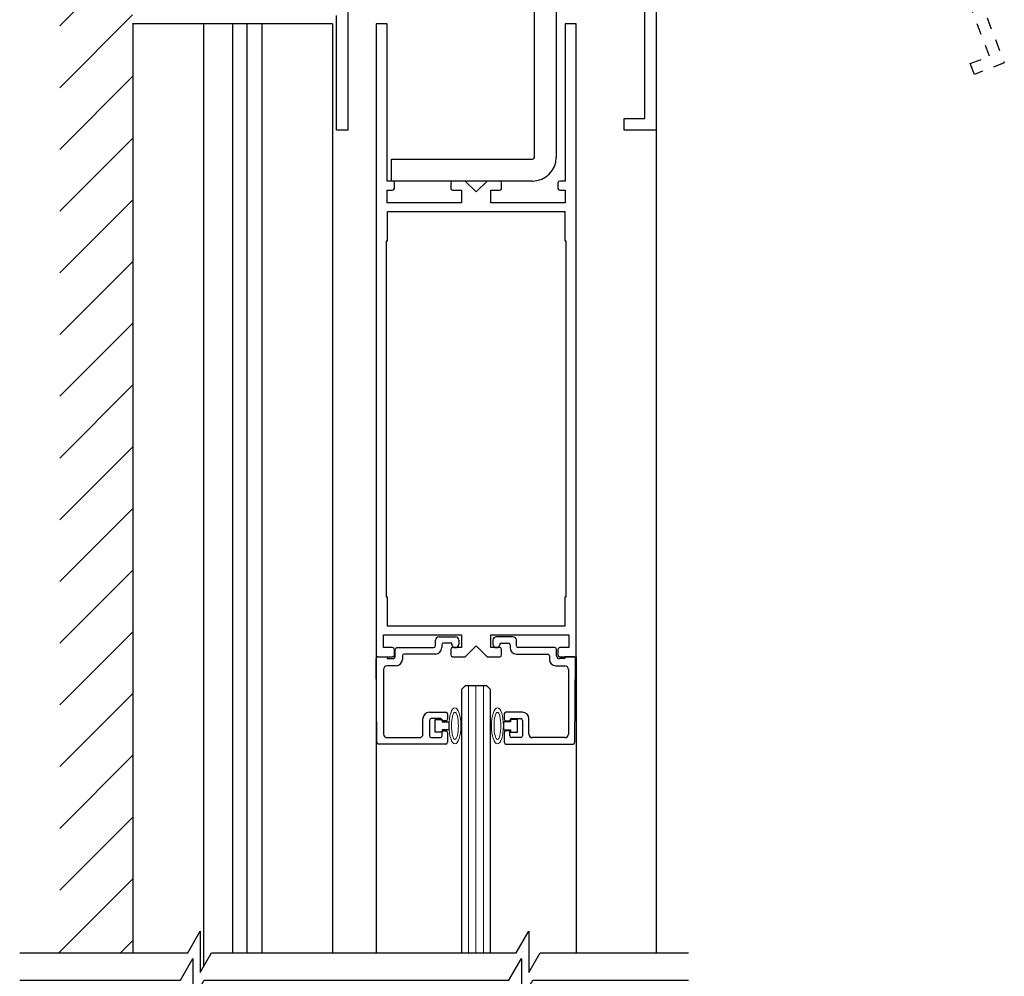
# Model space of a CAD drawing. Units: inches. Extents: x -230 to 181, y -52 to 92.
# Drawn here: x -214 to -206, y 15 to 23 of the extents above; entities that cross this region are included whole.
import ezdxf

# ---------------------------------------------------------------- set-up
doc = ezdxf.new("R2010")
doc.units = ezdxf.units.IN
doc.header["$MEASUREMENT"] = 0
doc.linetypes.add('HIDDEN2', pattern=[0.1875, 0.125, -0.0625])
doc.linetypes.add('SL5', pattern=[0])

msp = doc.modelspace()

# ---------------------------------------------------------------- linework, layer by layer
at = {"color": 0, "lineweight": -2}
for p, q in [((-209.9392, 21.9107), (-209.9392, 25.7863)), ((-209.7515, 25.7863), (-209.7515, 21.9107)), ((-211.5422, 23.7197), (-211.5422, 22.1449)), ((-211.6406, 22.1449), (-211.6406, 23.1291)), ((-212.4081, 15.0766), (-212.4081, 23.0578)), ((-211.5422, 22.1449), (-211.6406, 22.1449)), ((-211.1675, 21.7074), (-211.1675, 21.8951)), ((-211.1675, 21.8951), (-209.9548, 21.8951)), ((-209.9548, 21.7074), (-211.1675, 21.7074))]:
    msp.add_line(p, q, dxfattribs=at)
for p, q in [((-214.0175, 23.04), (-213.3925, 23.665)), ((-214.0175, 22.5096), (-213.3925, 23.1346)), ((-211.6738, 23.0578), (-213.3926, 23.0578)), ((-213.3903, 23.0571), (-213.3903, 15.0766)), ((-212.7834, 23.0578), (-212.7834, 14.9565)), ((-212.5332, 23.0578), (-212.5332, 15.0766)), ((-212.283, 23.0578), (-212.283, 15.0766)), ((-211.6738, 23.0578), (-211.6738, 15.0766)), ((-214.0175, 21.9793), (-213.3925, 22.6043)), ((-214.0175, 21.449), (-213.3925, 22.074)), ((-214.0175, 20.9186), (-213.3925, 21.5436)), ((-214.0175, 20.3883), (-213.3925, 21.0133)), ((-214.0175, 19.858), (-213.3925, 20.483)), ((-214.0175, 19.3277), (-213.3925, 19.9527)), ((-214.0175, 18.7973), (-213.3925, 19.4223)), ((-214.0175, 18.267), (-213.3925, 18.892)), ((-214.0175, 17.7367), (-213.3925, 18.3617)), ((-214.0175, 17.2063), (-213.3925, 17.8313)), ((-210.5353, 17.3704), (-210.5666, 17.3392)), ((-210.3478, 17.3704), (-210.5353, 17.3704)), ((-210.3166, 17.3392), (-210.3478, 17.3704)), ((-214.0175, 16.676), (-213.3925, 17.301)), ((-210.5666, 17.3392), (-210.5666, 15.0766)), ((-210.3166, 15.0766), (-210.3166, 17.3392)), ((-214.0175, 16.1457), (-213.3925, 16.7707)), ((-214.0175, 15.6153), (-213.3925, 16.2403)), ((-214.0259, 15.0766), (-213.3925, 15.71)), ((-213.4956, 15.0766), (-213.3903, 15.1819))]:
    msp.add_line(p, q)
at = {"color": 0, "linetype": 'Continuous', "lineweight": -2}
for p, q in [((-211.2049, 23.0579), (-211.2987, 23.0579)), ((-211.2987, 23.0579), (-211.2987, 17.6204)), ((-211.2049, 21.7074), (-211.2049, 23.0579)), ((-209.5799, 23.0579), (-209.6737, 23.0579)), ((-209.6737, 23.0579), (-209.6737, 21.7074)), ((-209.5799, 17.6204), (-209.5799, 23.0579)), ((-211.1574, 21.7074), (-211.2049, 21.7074)), ((-211.1424, 21.6443), (-211.1424, 21.6924)), ((-210.6581, 21.6924), (-210.6581, 21.6443)), ((-210.5331, 21.7074), (-210.6431, 21.7074)), ((-210.4393, 21.6137), (-210.5331, 21.7074)), ((-210.3456, 21.7074), (-210.4393, 21.6137)), ((-210.2356, 21.7074), (-210.3456, 21.7074)), ((-210.2206, 21.6443), (-210.2206, 21.6924)), ((-209.7362, 21.6924), (-209.7362, 21.6443)), ((-209.6737, 21.7074), (-209.7212, 21.7074)), ((-211.2049, 21.5199), (-211.2049, 21.6293)), ((-211.2049, 21.6293), (-211.1574, 21.6293)), ((-210.6431, 21.6293), (-210.5643, 21.6293)), ((-210.5643, 21.6293), (-210.5643, 21.5199)), ((-210.3143, 21.5199), (-210.3143, 21.6293)), ((-210.3143, 21.6293), (-210.2356, 21.6293)), ((-209.7212, 21.6293), (-209.6737, 21.6293)), ((-209.6737, 21.6293), (-209.6737, 21.5199)), ((-210.5643, 21.5199), (-211.2049, 21.5199)), ((-209.6737, 21.5199), (-210.3143, 21.5199)), ((-209.6737, 21.4418), (-211.2049, 21.4418)), ((-211.2049, 21.4418), (-211.2049, 21.1918)), ((-209.6737, 21.1918), (-209.6737, 21.4418)), ((-211.2049, 21.1918), (-211.2128, 21.1918)), ((-211.2128, 21.1918), (-211.2128, 18.1361)), ((-209.6659, 21.1918), (-209.6737, 21.1918)), ((-209.6659, 18.1361), (-209.6659, 21.1918))]:
    msp.add_line(p, q, dxfattribs=at)
at = {"color": 0}
msp.add_line((-208.8926, 22.1449), (-208.8926, 15.0812), dxfattribs=at)
at = {"color": 7, "linetype": 'Continuous', "lineweight": -2}
for p, q in [((-211.2128, 18.1361), (-211.2049, 18.1361)), ((-211.2049, 18.1361), (-211.2049, 17.8861)), ((-209.6737, 17.8861), (-209.6737, 18.1361)), ((-209.6737, 18.1361), (-209.6659, 18.1361)), ((-211.2049, 17.8861), (-209.6737, 17.8861)), ((-211.2362, 17.6986), (-211.2362, 17.8079)), ((-211.2362, 17.8079), (-210.5643, 17.8079)), ((-210.7588, 17.7924), (-210.6188, 17.7924)), ((-210.5643, 17.8079), (-210.5643, 17.6986)), ((-210.3143, 17.6986), (-210.3143, 17.8079)), ((-210.3143, 17.8079), (-209.6424, 17.8079)), ((-210.1244, 17.7924), (-210.2644, 17.7924)), ((-209.6424, 17.8079), (-209.6424, 17.6986)), ((-211.1574, 17.6986), (-211.2362, 17.6986)), ((-211.1198, 17.6984), (-210.8048, 17.6984)), ((-210.7898, 17.7134), (-210.7898, 17.7614)), ((-210.7348, 17.7224), (-210.7348, 17.6984)), ((-210.6498, 17.7374), (-210.7198, 17.7374)), ((-210.6498, 17.7294), (-210.6498, 17.7374)), ((-210.5643, 17.6986), (-210.6431, 17.6986)), ((-210.5878, 17.7614), (-210.5878, 17.7294)), ((-210.5331, 17.6204), (-210.4393, 17.7142)), ((-210.4393, 17.7142), (-210.3456, 17.6204)), ((-210.2356, 17.6986), (-210.3143, 17.6986)), ((-210.2954, 17.7614), (-210.2954, 17.7294)), ((-210.2334, 17.7294), (-210.2334, 17.7374)), ((-210.2334, 17.7374), (-210.1634, 17.7374)), ((-210.1484, 17.7224), (-210.1484, 17.6984)), ((-210.0934, 17.7134), (-210.0934, 17.7614)), ((-209.7634, 17.6984), (-210.0784, 17.6984)), ((-209.6424, 17.6986), (-209.7212, 17.6986)), ((-211.2987, 17.6204), (-211.1574, 17.6204)), ((-211.2924, 16.8853), (-211.2987, 17.6053)), ((-211.2837, 17.6204), (-211.2048, 17.6204)), ((-211.2048, 17.6204), (-211.2048, 17.6044)), ((-211.2048, 17.6044), (-211.1598, 17.6044)), ((-211.1424, 17.6354), (-211.1424, 17.6836)), ((-211.1348, 17.6294), (-211.1348, 17.6834)), ((-211.0728, 17.6284), (-211.0728, 17.5974)), ((-210.7898, 17.6434), (-211.0578, 17.6434)), ((-210.6581, 17.6836), (-210.6581, 17.6354)), ((-210.6431, 17.6204), (-210.5331, 17.6204)), ((-210.3456, 17.6204), (-210.2356, 17.6204)), ((-210.2206, 17.6354), (-210.2206, 17.6836)), ((-210.0934, 17.6434), (-209.8254, 17.6434)), ((-209.8104, 17.6284), (-209.8104, 17.5974)), ((-209.7484, 17.6294), (-209.7484, 17.6834)), ((-209.7362, 17.6836), (-209.7362, 17.6354)), ((-209.6784, 17.6044), (-209.7234, 17.6044)), ((-209.7212, 17.6204), (-209.5799, 17.6204)), ((-209.5995, 17.6204), (-209.6784, 17.6204)), ((-209.6784, 17.6204), (-209.6784, 17.6044)), ((-209.5908, 16.8853), (-209.5845, 17.6053)), ((-211.1278, 17.5424), (-211.2058, 17.5424)), ((-209.7554, 17.5424), (-209.6774, 17.5424)), ((-211.2368, 17.5114), (-211.2368, 16.9564)), ((-209.6464, 17.5114), (-209.6464, 16.9564)), ((-210.8418, 17.1439), (-210.6998, 17.1439)), ((-210.6848, 17.1289), (-210.6848, 17.0844)), ((-210.1984, 17.1289), (-210.1984, 17.0844)), ((-210.0414, 17.1439), (-210.1834, 17.1439)), ((-210.8968, 16.9564), (-210.8968, 17.0889)), ((-210.8418, 17.0739), (-210.8418, 16.9404)), ((-210.7468, 17.0889), (-210.8268, 17.0889)), ((-210.7318, 17.0694), (-210.7318, 17.0739)), ((-210.6998, 17.0694), (-210.7318, 17.0694)), ((-210.1834, 17.0694), (-210.1514, 17.0694)), ((-210.1514, 17.0694), (-210.1514, 17.0739)), ((-210.1364, 17.0889), (-210.0564, 17.0889)), ((-210.0414, 17.0739), (-210.0414, 16.9404)), ((-209.9864, 16.9564), (-209.9864, 17.0889)), ((-210.7318, 16.9404), (-210.7318, 16.9834)), ((-210.7318, 16.9834), (-210.6998, 16.9834)), ((-210.6848, 16.9684), (-210.6848, 16.8854)), ((-210.1984, 16.9684), (-210.1984, 16.8854)), ((-210.1514, 16.9834), (-210.1834, 16.9834)), ((-210.1514, 16.9404), (-210.1514, 16.9834)), ((-210.6998, 16.8704), (-211.2774, 16.8704)), ((-211.2058, 16.9254), (-210.9278, 16.9254)), ((-210.8268, 16.9254), (-210.7468, 16.9254)), ((-210.1834, 16.8704), (-209.6058, 16.8704)), ((-210.0564, 16.9254), (-210.1364, 16.9254)), ((-209.6774, 16.9254), (-209.9554, 16.9254))]:
    msp.add_line(p, q, dxfattribs=at)
at = {"lineweight": -2}
for p, q in [((-211.2987, 17.6204), (-211.2987, 15.0766)), ((-209.5799, 17.6204), (-209.5799, 15.0766)), ((-210.7931, 16.9714), (-210.7931, 17.0814)), ((-210.7931, 17.0814), (-210.7331, 17.0814)), ((-210.7331, 17.0814), (-210.7331, 17.0614)), ((-210.7331, 17.0614), (-210.6732, 17.0614)), ((-210.6732, 17.0614), (-210.6732, 16.9914)), ((-210.1453, 17.0614), (-210.2051, 17.0614)), ((-210.2051, 17.0614), (-210.2051, 16.9914)), ((-210.0853, 17.0814), (-210.1453, 17.0814)), ((-210.1453, 17.0814), (-210.1453, 17.0614)), ((-210.0853, 16.9714), (-210.0853, 17.0814)), ((-210.7331, 16.9714), (-210.7931, 16.9714)), ((-210.7331, 16.9914), (-210.7331, 16.9714)), ((-210.6732, 16.9914), (-210.7331, 16.9914)), ((-210.2051, 16.9914), (-210.1453, 16.9914)), ((-210.1453, 16.9914), (-210.1453, 16.9714)), ((-210.1453, 16.9714), (-210.0853, 16.9714))]:
    msp.add_line(p, q, dxfattribs=at)
at = {"lineweight": 0}
for p, q in [((-210.5066, 17.3704), (-210.5066, 15.0766)), ((-210.4416, 17.3704), (-210.4416, 15.0766)), ((-210.3766, 17.3704), (-210.3766, 15.0766))]:
    msp.add_line(p, q, dxfattribs=at)
at = {"color": 0, "linetype": 'HIDDEN2', "ltscale": 0.5}
msp.add_lwpolyline([(-208.8434, 30.391), (-205.8999, 22.7227), (-206.1572, 22.624), (-206.1924, 22.7159), (-206.027, 22.7793), (-206.6196, 24.323)], dxfattribs=at)
at = {"color": 0, "linetype": 'SL5'}
msp.add_lwpolyline([(-208.8926, 30.3587), (-208.8926, 22.1449), (-209.1682, 22.1449), (-209.1682, 22.2433), (-208.991, 22.2433), (-208.991, 23.8968)], dxfattribs=at)
at = {"color": 0, "lineweight": -2}
for points in [[(-214.363, 15.0766), (-212.9186, 15.0766), (-212.8114, 15.2623), (-212.8114, 14.9079), (-212.714, 15.0766), (-211.488, 15.0766), (-210.095, 15.0766), (-209.9878, 15.2623), (-209.9878, 14.9079), (-209.8904, 15.0766), (-208.613, 15.0766)], [(-214.363, 14.8419), (-212.9815, 14.8419), (-212.8743, 15.0276), (-212.8743, 14.6732), (-212.7769, 14.8419), (-211.488, 14.8419), (-210.1579, 14.8419), (-210.0507, 15.0276), (-210.0507, 14.6732), (-209.9533, 14.8419), (-208.613, 14.8419)]]:
    msp.add_lwpolyline(points, dxfattribs=at)
for radius in [0.2033, 0.0156]:
    msp.add_arc((-209.9548, 21.9107), radius, 270, 0, dxfattribs=at)
at = {"color": 0, "linetype": 'Continuous', "lineweight": -2}
for centre, start, end in [((-211.1574, 21.6924), 0, 90), ((-210.6431, 21.6924), 90, 180), ((-210.2356, 21.6924), 0, 90), ((-209.7212, 21.6924), 90, 180), ((-211.1574, 21.6443), 270, 0), ((-210.6431, 21.6443), 180, 270), ((-210.2356, 21.6443), 270, 0), ((-209.7212, 21.6443), 180, 270)]:
    msp.add_arc(centre, 0.015, start, end, dxfattribs=at)
at = {"color": 7, "linetype": 'Continuous', "lineweight": -2}
for centre, radius, start, end in [((-210.7588, 17.7614), 0.031, 90, 180), ((-210.6188, 17.7614), 0.031, 0, 90), ((-210.2644, 17.7614), 0.031, 90, 180), ((-210.1244, 17.7614), 0.031, 0, 90), ((-211.1574, 17.6836), 0.015, 0, 90), ((-211.1198, 17.6834), 0.015, 90, 180), ((-210.8048, 17.7134), 0.015, 270, 0), ((-210.7898, 17.6984), 0.055, 270, 0), ((-210.7198, 17.7224), 0.015, 90, 180), ((-210.6431, 17.6836), 0.015, 90, 180), ((-210.6188, 17.7294), 0.031, 180, 360), ((-210.2644, 17.7294), 0.031, 180, 0), ((-210.2356, 17.6836), 0.015, 0, 90), ((-210.1634, 17.7224), 0.015, 0, 90), ((-210.0934, 17.6984), 0.055, 180, 270), ((-210.0784, 17.7134), 0.015, 180, 270), ((-209.7634, 17.6834), 0.015, 0, 90), ((-209.7212, 17.6836), 0.015, 90, 180), ((-211.2837, 17.6054), 0.015, 90, 180.5), ((-211.1598, 17.6294), 0.025, 270, 0), ((-211.1574, 17.6354), 0.015, 270, 0), ((-211.0578, 17.6284), 0.015, 90, 180), ((-210.6431, 17.6354), 0.015, 180, 270), ((-210.2356, 17.6354), 0.015, 270, 0), ((-209.8254, 17.6284), 0.015, 0, 90), ((-209.7234, 17.6294), 0.025, 180, 270), ((-209.7212, 17.6354), 0.015, 180, 270), ((-209.5995, 17.6054), 0.015, 359.5, 90), ((-211.2058, 17.5114), 0.031, 90, 180), ((-211.1278, 17.5974), 0.055, 270, 0), ((-209.7554, 17.5974), 0.055, 180, 270), ((-209.6774, 17.5114), 0.031, 0, 90), ((-210.8418, 17.0889), 0.055, 90, 180), ((-210.6998, 17.1289), 0.015, 0, 90), ((-210.1834, 17.1289), 0.015, 90, 180), ((-210.0414, 17.0889), 0.055, 0, 90), ((-210.8268, 17.0739), 0.015, 90, 180), ((-210.7468, 17.0739), 0.015, 0, 90), ((-210.6998, 17.0844), 0.015, 270, 0), ((-210.1834, 17.0844), 0.015, 180, 270), ((-210.1364, 17.0739), 0.015, 90, 180), ((-210.0564, 17.0739), 0.015, 0, 90), ((-211.2058, 16.9564), 0.031, 180, 270), ((-210.9278, 16.9564), 0.031, 270, 0), ((-210.8268, 16.9404), 0.015, 180, 270), ((-210.7468, 16.9404), 0.015, 270, 0), ((-210.6998, 16.9684), 0.015, 0, 90), ((-210.1834, 16.9684), 0.015, 90, 180), ((-210.1364, 16.9404), 0.015, 180, 270), ((-210.0564, 16.9404), 0.015, 270, 0), ((-209.9554, 16.9564), 0.031, 180, 270), ((-209.6774, 16.9564), 0.031, 270, 0), ((-211.2774, 16.8854), 0.015, 180.5, 270), ((-210.6998, 16.8854), 0.015, 270, 0), ((-210.1834, 16.8854), 0.015, 180, 270), ((-209.6058, 16.8854), 0.015, 270, 359.5)]:
    msp.add_arc(centre, radius, start, end, dxfattribs=at)
at = {"lineweight": 15}
msp.add_ellipse((-210.6219, 17.0264), major_axis=(0, -0.1548), ratio=0.331412, dxfattribs=at)
at = {"lineweight": 15, "extrusion": (0, 0, -1)}
msp.add_ellipse((-210.2564, 17.0264), major_axis=(0, 0.1548), ratio=0.331412, start_param=3.141593, end_param=9.424778, dxfattribs=at)
msp.add_ellipse((-210.6219, 17.0264), major_axis=(0, -0.1176), ratio=0.250321, dxfattribs=at)
at = {"lineweight": 15}
msp.add_ellipse((-210.2564, 17.0264), major_axis=(0, 0.1176), ratio=0.250321, start_param=3.141593, end_param=9.424778, dxfattribs=at)

doc.saveas('drawing.dxf')
